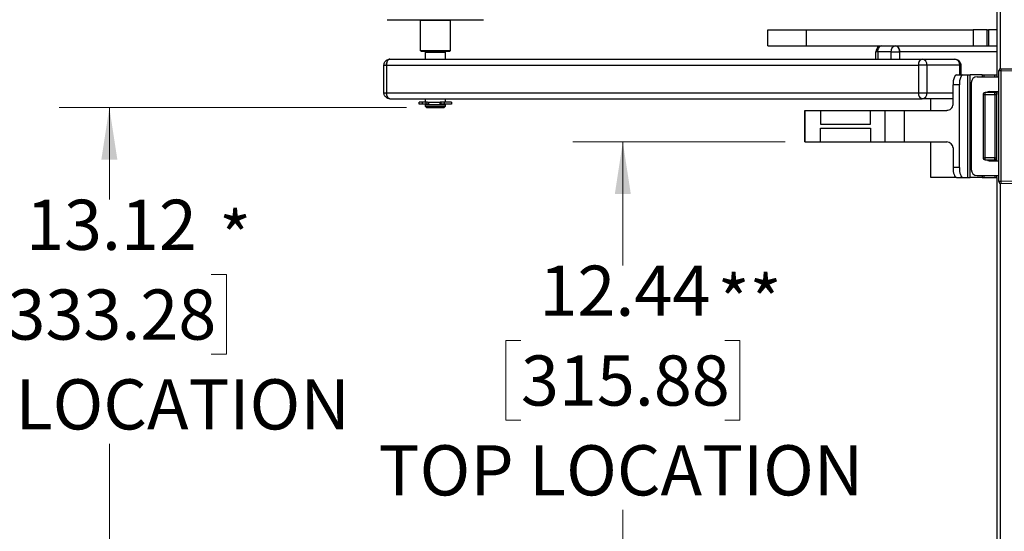
# Paper-space layout 'Sheet1' of a CAD drawing. Units: inches. Extents: x 0.1 to 16.8, y 0.1 to 10.9.
# Drawn here: x 3.1 to 5.6, y 3.6 to 4.9 of the extents above; entities that cross this region are included whole.
import ezdxf

# ---------------------------------------------------------------- set-up
doc = ezdxf.new("R2010")
doc.units = ezdxf.units.IN
doc.header["$MEASUREMENT"] = 0
doc.styles.add('SLDTEXTSTYLE0', font='TXT', dxfattribs={"width": 0.75})
doc.dimstyles.new('SLDDIMSTYLE0', dxfattribs={"dimtxt": 0.125, "dimasz": 0.13, "dimexe": 0, "dimexo": 0.0625, "dimgap": 0.03125, "dimtad": 0, "dimtih": 1, "dimtoh": 1, "dimlfac": 8, "dimrnd": 1e-09, "dimzin": 12, "dimdsep": 46, "dimtxsty": 'SLDTEXTSTYLE0', "dimsah": 1, "dimcen": 0.09, "dimadec": 0, "dimazin": 3, "dimtfac": 1, "dimtofl": 0, "dimtmove": 0, "dimatfit": 3, "dimfxl": 0, "dimfrac": 2, "dimtolj": 1, "dimtzin": 12, "dimarcsym": 0})
doc.dimstyles.new('SLDDIMSTYLE1', dxfattribs={"dimtxt": 0.125, "dimasz": 0.13, "dimexe": 0, "dimexo": 0.0625, "dimgap": 0.03125, "dimtad": 0, "dimtih": 1, "dimtoh": 1, "dimlfac": 8, "dimrnd": 1e-09, "dimzin": 12, "dimdsep": 46, "dimtxsty": 'SLDTEXTSTYLE0', "dimsah": 1, "dimcen": 0.09, "dimadec": 0, "dimazin": 3, "dimtfac": 1, "dimtmove": 0, "dimatfit": 0, "dimfxl": 0, "dimfrac": 2, "dimtolj": 1, "dimtzin": 12, "dimarcsym": 0})

# ---------------------------------------------------------------- blocks, each defined once
blk = doc.blocks.new('_D_7')
at = {"color": 7, "linetype": 'Continuous', "lineweight": 0}
for p, q in [((4.1078, 4.7037), (3.242, 4.7037)), ((3.367, 4.7037), (3.367, 4.4746)), ((3.113, 4.2876), (3.0749, 4.2876)), ((3.0749, 4.2876), (3.0749, 4.0892)), ((3.621, 4.2876), (3.6591, 4.2876)), ((3.6591, 4.2876), (3.6591, 4.0892)), ((3.0749, 4.0892), (3.113, 4.0892)), ((3.6591, 4.0892), (3.621, 4.0892)), ((3.367, 3.0635), (3.367, 3.8653)), ((4.1986, 3.0635), (3.242, 3.0635))]:
    blk.add_line(p, q, dxfattribs=at)
at = {"color": 7, "linetype": 'Continuous', "lineweight": 18}
for points in [[(3.367, 4.7037), (3.347, 4.5737), (3.387, 4.5737)], [(3.367, 3.0635), (3.387, 3.1935), (3.347, 3.1935)]]:
    blk.add_solid(points, dxfattribs=at)
at = {"color": 7, "linetype": 'Continuous', "lineweight": 18, "char_height": 0.125, "attachment_point": 1, "style": 'SLDTEXTSTYLE0'}
for s, insert in [('13.12', (3.1592, 4.4741)), ('333.28', (3.113, 4.2503)), ('TOP LOCATION', (2.7581, 4.0265))]:
    blk.add_mtext(s, dxfattribs=dict(at, insert=insert))
blk = doc.blocks.new('_D_12')
at = {"color": 7, "linetype": 'Continuous', "lineweight": 0}
for p, q in [((5.052, 4.6181), (4.5222, 4.6181)), ((4.6472, 4.6181), (4.6472, 4.3103)), ((4.3932, 4.1232), (4.3552, 4.1232)), ((4.3552, 4.1232), (4.3552, 3.9248)), ((4.9012, 4.1232), (4.9393, 4.1232)), ((4.9393, 4.1232), (4.9393, 3.9248)), ((4.3552, 3.9248), (4.3932, 3.9248)), ((4.9393, 3.9248), (4.9012, 3.9248)), ((4.6472, 3.0635), (4.6472, 3.701)), ((4.274, 3.0635), (4.7722, 3.0635))]:
    blk.add_line(p, q, dxfattribs=at)
at = {"color": 7, "linetype": 'Continuous', "lineweight": 18}
for points in [[(4.6472, 4.6181), (4.6272, 4.4881), (4.6672, 4.4881)], [(4.6472, 3.0635), (4.6672, 3.1935), (4.6272, 3.1935)]]:
    blk.add_solid(points, dxfattribs=at)
at = {"color": 7, "linetype": 'Continuous', "lineweight": 18, "char_height": 0.125, "attachment_point": 1, "style": 'SLDTEXTSTYLE0'}
for s, insert in [('12.44', (4.4394, 4.3098)), ('315.88', (4.3932, 4.0859)), ('TOP LOCATION', (4.0384, 3.8621))]:
    blk.add_mtext(s, dxfattribs=dict(at, insert=insert))
blk = doc.blocks.new('_D_13')
at = {"color": 7, "linetype": 'Continuous', "lineweight": 0}
for p, q in [((1.9778, 5.7422), (1.9397, 5.7422)), ((1.9397, 5.7422), (1.9397, 5.5438)), ((2.3934, 5.7422), (2.4315, 5.7422)), ((2.4315, 5.7422), (2.4315, 5.5438)), ((2.5919, 5.7432), (2.8419, 5.7432)), ((2.8419, 5.7432), (2.8419, 5.2709)), ((1.9397, 5.5438), (1.9778, 5.5438)), ((2.4315, 5.5438), (2.3934, 5.5438)), ((3.4218, 5.2709), (2.7169, 5.2709)), ((3.358, 5.0321), (2.7169, 5.0321)), ((2.8419, 5.0321), (2.8419, 4.7821))]:
    blk.add_line(p, q, dxfattribs=at)
at = {"color": 7, "linetype": 'Continuous', "lineweight": 18}
for points in [[(2.8419, 5.2709), (2.8619, 5.4009), (2.8219, 5.4009)], [(2.8419, 5.0321), (2.8219, 4.9021), (2.8619, 4.9021)]]:
    blk.add_solid(points, dxfattribs=at)
at = {"color": 7, "linetype": 'Continuous', "lineweight": 18, "char_height": 0.125, "attachment_point": 1, "style": 'SLDTEXTSTYLE0'}
for s, insert in [('1.91', (2.024, 5.9288)), ('48.54', (1.9778, 5.7049))]:
    blk.add_mtext(s, dxfattribs=dict(at, insert=insert))

psp = doc.layouts.new('Sheet1')

# ---------------------------------------------------------------- linework, layer by layer
at = {"color": 7, "linetype": 'Continuous', "lineweight": 25}
for p, q in [((5.5799, 4.9921), (5.5799, 4.7854)), ((5.5877, 4.9921), (5.5877, 4.8002)), ((4.0597, 4.9227), (4.1791, 4.9227)), ((4.1429, 4.9215), (4.1441, 4.9227)), ((4.1429, 4.8452), (4.1429, 4.9215)), ((4.1429, 4.9215), (4.2167, 4.9215)), ((4.1791, 4.9227), (4.2999, 4.9227)), ((4.2155, 4.9227), (4.2167, 4.9215)), ((4.2167, 4.9215), (4.2167, 4.8452)), ((5.0091, 4.8578), (5.0091, 4.8971)), ((5.0091, 4.8971), (5.1053, 4.8971)), ((5.1053, 4.8578), (5.1053, 4.8971)), ((5.1053, 4.8971), (5.5204, 4.8971)), ((5.5204, 4.8971), (5.5204, 4.8578)), ((5.5555, 4.8971), (5.5204, 4.8971)), ((5.5555, 4.8578), (5.5555, 4.8971)), ((5.5555, 4.8971), (5.5587, 4.8971)), ((5.5587, 4.8971), (5.5587, 4.8578)), ((5.5799, 4.8971), (5.5587, 4.8971)), ((4.1441, 4.844), (4.1429, 4.8452)), ((4.2167, 4.8452), (4.1429, 4.8452)), ((4.1441, 4.844), (4.2155, 4.844)), ((4.1553, 4.8415), (4.1564, 4.8422)), ((4.1553, 4.8243), (4.1553, 4.8415)), ((4.2043, 4.8415), (4.1553, 4.8415)), ((4.1564, 4.8422), (4.2032, 4.8422)), ((4.2032, 4.8422), (4.2043, 4.8415)), ((4.2043, 4.8415), (4.2043, 4.8243)), ((4.2167, 4.8452), (4.2155, 4.844)), ((5.0091, 4.8578), (5.1053, 4.8578)), ((5.1053, 4.8578), (5.5204, 4.8578)), ((5.2782, 4.8243), (5.2782, 4.843)), ((5.2832, 4.843), (5.2782, 4.843)), ((5.3165, 4.843), (5.2832, 4.843)), ((5.2832, 4.843), (5.2832, 4.8243)), ((5.3165, 4.843), (5.3373, 4.843)), ((5.3165, 4.8243), (5.3165, 4.843)), ((5.3373, 4.843), (5.3373, 4.8243)), ((5.5799, 4.843), (5.3373, 4.843)), ((5.5204, 4.8578), (5.5555, 4.8578)), ((5.5555, 4.8578), (5.5587, 4.8578)), ((5.5587, 4.8578), (5.5799, 4.8578)), ((4.0663, 4.8243), (5.3934, 4.8243)), ((5.3934, 4.8243), (5.4751, 4.8243)), ((4.0515, 4.7406), (4.0515, 4.8095)), ((4.0515, 4.8095), (4.0578, 4.8095)), ((4.0578, 4.8095), (4.0578, 4.7406)), ((4.0578, 4.8095), (5.3849, 4.8095)), ((5.4055, 4.8095), (5.3849, 4.8095)), ((5.3849, 4.7406), (5.3849, 4.8095)), ((5.4055, 4.8095), (5.4055, 4.7406)), ((5.4872, 4.8095), (5.4055, 4.8095)), ((5.4872, 4.7854), (5.4872, 4.8095)), ((5.4872, 4.8095), (5.4899, 4.8095)), ((5.4899, 4.8095), (5.4899, 4.7854)), ((5.5848, 4.7957), (5.5897, 4.7957)), ((5.5848, 4.5192), (5.5848, 4.7957)), ((5.5848, 4.7957), (5.5848, 4.7957)), ((5.5898, 4.8006), (5.5897, 4.7957)), ((5.5897, 4.7957), (5.7177, 4.7924)), ((5.5897, 4.7957), (5.5897, 4.5192)), ((5.7178, 4.7973), (5.5898, 4.8006)), ((5.5898, 4.8006), (5.5898, 4.8006)), ((5.5898, 4.8006), (5.7029, 4.7977)), ((5.4794, 4.7854), (5.4952, 4.7854)), ((5.4952, 4.7854), (5.5068, 4.7854)), ((5.5068, 4.7854), (5.5068, 4.5295)), ((5.5068, 4.7854), (5.5131, 4.7854)), ((5.5131, 4.5295), (5.5131, 4.7854)), ((5.543, 4.7854), (5.5131, 4.7854)), ((5.5159, 4.7657), (5.5159, 4.5492)), ((5.5306, 4.7805), (5.5848, 4.7805)), ((5.543, 4.7854), (5.548, 4.7854)), ((5.543, 4.7854), (5.543, 4.7805)), ((5.548, 4.7854), (5.5749, 4.7854)), ((5.548, 4.7805), (5.548, 4.7854)), ((5.5749, 4.7854), (5.5799, 4.7854)), ((5.5749, 4.7805), (5.5749, 4.7854)), ((5.5799, 4.7854), (5.5799, 4.7805)), ((4.0515, 4.7406), (4.0578, 4.7406)), ((4.0578, 4.7406), (5.3849, 4.7406)), ((5.3849, 4.7406), (5.4055, 4.7406)), ((5.4055, 4.7406), (5.4705, 4.7406)), ((5.4862, 4.7608), (5.4705, 4.7608)), ((5.4705, 4.7116), (5.4705, 4.7608)), ((5.4862, 4.5541), (5.4862, 4.7608)), ((5.5503, 4.7362), (5.5503, 4.7411)), ((5.5749, 4.7411), (5.5503, 4.7411)), ((5.5602, 4.7436), (5.5848, 4.7436)), ((5.5749, 4.7411), (5.5749, 4.7436)), ((5.5749, 4.7362), (5.5749, 4.7411)), ((5.5799, 4.7436), (5.5799, 4.7362)), ((4.0663, 4.7259), (5.3934, 4.7259)), ((4.1397, 4.7126), (4.1397, 4.7175)), ((4.147, 4.7175), (4.1397, 4.7175)), ((4.147, 4.7175), (4.147, 4.7126)), ((4.1562, 4.7175), (4.147, 4.7175)), ((4.1553, 4.7175), (4.1553, 4.7259)), ((4.1562, 4.7175), (4.1562, 4.7126)), ((4.1606, 4.7175), (4.1562, 4.7175)), ((4.1605, 4.7175), (4.1916, 4.7175)), ((4.1618, 4.7175), (4.1618, 4.7126)), ((4.1625, 4.7175), (4.1625, 4.7126)), ((4.1915, 4.7126), (4.1915, 4.7175)), ((4.1916, 4.7175), (4.1916, 4.7126)), ((4.1933, 4.7175), (4.1919, 4.7175)), ((4.1933, 4.7175), (4.1933, 4.7126)), ((4.2017, 4.7175), (4.1933, 4.7175)), ((4.2017, 4.7175), (4.2017, 4.7126)), ((4.2199, 4.7175), (4.2017, 4.7175)), ((4.2043, 4.7259), (4.2043, 4.7175)), ((4.2199, 4.7175), (4.2199, 4.7126)), ((5.4705, 4.7259), (5.3934, 4.7259)), ((5.415, 4.6968), (5.415, 4.7259)), ((5.5454, 4.7362), (5.5503, 4.7362)), ((5.5454, 4.7362), (5.5454, 4.5787)), ((5.5503, 4.5787), (5.5503, 4.7362)), ((5.5503, 4.7362), (5.5749, 4.7362)), ((5.5749, 4.7362), (5.5749, 4.5787)), ((5.5749, 4.7362), (5.5799, 4.7362)), ((5.5799, 4.5787), (5.5799, 4.7362)), ((4.147, 4.7126), (4.1397, 4.7126)), ((4.1562, 4.7126), (4.147, 4.7126)), ((4.1553, 4.7062), (4.1553, 4.7111)), ((4.1553, 4.7111), (4.2043, 4.7111)), ((4.1578, 4.7037), (4.1553, 4.7062)), ((4.2043, 4.7062), (4.1553, 4.7062)), ((4.1618, 4.7126), (4.1562, 4.7126)), ((4.1578, 4.7037), (4.2018, 4.7037)), ((4.1601, 4.7111), (4.1601, 4.7126)), ((4.1625, 4.7126), (4.1618, 4.7126)), ((4.1916, 4.7126), (4.1915, 4.7126)), ((4.1933, 4.7126), (4.1916, 4.7126)), ((4.2017, 4.7126), (4.1933, 4.7126)), ((4.1995, 4.7126), (4.1995, 4.7111)), ((4.2199, 4.7126), (4.2017, 4.7126)), ((4.2043, 4.7062), (4.2018, 4.7037)), ((4.2043, 4.7111), (4.2043, 4.7062)), ((5.1011, 4.6181), (5.1011, 4.6968)), ((5.1011, 4.6968), (5.102, 4.6968)), ((5.102, 4.6181), (5.102, 4.6968)), ((5.102, 4.6968), (5.1402, 4.6968)), ((5.1402, 4.6968), (5.1402, 4.6624)), ((5.1402, 4.6968), (5.1403, 4.6968)), ((5.1403, 4.6968), (5.1403, 4.6624)), ((5.1403, 4.6968), (5.265, 4.6968)), ((5.265, 4.6624), (5.265, 4.6968)), ((5.265, 4.6968), (5.301, 4.6968)), ((5.301, 4.6181), (5.301, 4.6968)), ((5.301, 4.6968), (5.3493, 4.6968)), ((5.3493, 4.6181), (5.3493, 4.6968)), ((5.3493, 4.6968), (5.4548, 4.6968)), ((5.1402, 4.6624), (5.1403, 4.6624)), ((5.1402, 4.6181), (5.1402, 4.6525)), ((5.1402, 4.6525), (5.1403, 4.6525)), ((5.1403, 4.6624), (5.265, 4.6624)), ((5.1403, 4.6525), (5.265, 4.6525)), ((5.1403, 4.6181), (5.1403, 4.6525)), ((5.265, 4.6525), (5.265, 4.6181)), ((5.1011, 4.6181), (5.102, 4.6181)), ((5.102, 4.6181), (5.1402, 4.6181)), ((5.1402, 4.6181), (5.1403, 4.6181)), ((5.1403, 4.6181), (5.265, 4.6181)), ((5.265, 4.6181), (5.301, 4.6181)), ((5.301, 4.6181), (5.3493, 4.6181)), ((5.3493, 4.6181), (5.4548, 4.6181)), ((5.415, 4.5295), (5.415, 4.6181)), ((5.4705, 4.6033), (5.4705, 4.5541)), ((5.5454, 4.5787), (5.5503, 4.5787)), ((5.5749, 4.5787), (5.5503, 4.5787)), ((5.5503, 4.5738), (5.5503, 4.5787)), ((5.5503, 4.5738), (5.5749, 4.5738)), ((5.5602, 4.5713), (5.5848, 4.5713)), ((5.5749, 4.5738), (5.5749, 4.5787)), ((5.5749, 4.5787), (5.5799, 4.5787)), ((5.5749, 4.5738), (5.5749, 4.5713)), ((5.5799, 4.5713), (5.5799, 4.5787)), ((5.4862, 4.5541), (5.4705, 4.5541)), ((5.4794, 4.5295), (5.415, 4.5295)), ((5.4794, 4.5295), (5.4952, 4.5295)), ((5.4952, 4.5295), (5.5068, 4.5295)), ((5.5068, 4.5295), (5.5131, 4.5295)), ((5.543, 4.5295), (5.5131, 4.5295)), ((5.5306, 4.5344), (5.5848, 4.5344)), ((5.543, 4.5344), (5.543, 4.5295)), ((5.543, 4.5295), (5.548, 4.5295)), ((5.548, 4.5295), (5.548, 4.5344)), ((5.548, 4.5295), (5.5749, 4.5295)), ((5.5749, 4.5344), (5.5749, 4.5295)), ((5.5749, 4.5295), (5.5799, 4.5295)), ((5.5799, 4.5295), (5.5799, 4.5344)), ((5.5799, 4.5295), (5.5799, 2.8169)), ((5.5897, 4.5192), (5.5848, 4.5192)), ((5.5848, 4.5192), (5.5848, 4.5192)), ((5.7177, 4.5226), (5.5897, 4.5192)), ((5.5897, 4.5192), (5.5898, 4.5143)), ((5.5898, 4.5143), (5.7178, 4.5177)), ((5.5898, 4.5143), (5.7029, 4.5173)), ((5.5877, 4.5147), (5.5877, 2.8317)), ((5.5898, 4.5143), (5.5898, 4.5143))]:
    psp.add_line(p, q, dxfattribs=at)
at = {"color": 7, "linetype": 'Continuous', "lineweight": 25, "flags": 128}
for points in [[(5.2832, 4.843), (5.2834, 4.8459), (5.2839, 4.8487), (5.2848, 4.8512), (5.286, 4.8534), (5.2875, 4.8553), (5.2892, 4.8566), (5.291, 4.8575), (5.2929, 4.8578)], [(5.3165, 4.843), (5.3167, 4.8459), (5.3172, 4.8487), (5.3181, 4.8512), (5.3193, 4.8534), (5.3208, 4.8553), (5.3225, 4.8566), (5.3243, 4.8575), (5.3262, 4.8578)], [(4.0578, 4.8095), (4.058, 4.8124), (4.0585, 4.8152), (4.0593, 4.8177), (4.0603, 4.82), (4.0616, 4.8218), (4.0631, 4.8232), (4.0647, 4.824), (4.0663, 4.8243)], [(5.3849, 4.8095), (5.3851, 4.8124), (5.3856, 4.8152), (5.3864, 4.8177), (5.3874, 4.82), (5.3887, 4.8218), (5.3901, 4.8232), (5.3917, 4.824), (5.3934, 4.8243)], [(4.0663, 4.7259), (4.0647, 4.7262), (4.0631, 4.727), (4.0616, 4.7284), (4.0603, 4.7302), (4.0593, 4.7324), (4.0585, 4.735), (4.058, 4.7378), (4.0578, 4.7406)], [(5.3934, 4.7259), (5.3917, 4.7262), (5.3901, 4.727), (5.3887, 4.7284), (5.3874, 4.7302), (5.3864, 4.7324), (5.3856, 4.735), (5.3851, 4.7378), (5.3849, 4.7406)]]:
    psp.add_lwpolyline(points, dxfattribs=at)
at = {"color": 7, "linetype": 'Continuous', "lineweight": 25}
for centre, radius, start, end in [((4.1558, 4.843), 0.000984, 305, 90), ((4.2038, 4.843), 0.000984, 90, 235), ((5.2929, 4.843), 0.0148, 90, 180), ((5.3241, 4.8446), 0.0133, 353.0776, 80.7709), ((5.3919, 4.8107), 0.0136, 354.9024, 83.7767), ((5.4737, 4.8107), 0.0136, 354.9024, 83.7767), ((5.5897, 4.7957), 0.00492, 88.5009, 180), ((5.5897, 4.7957), 0.00492, 88.5009, 180), ((5.5306, 4.7657), 0.0148, 90, 180), ((5.3919, 4.7394), 0.0136, 276.2233, 5.0976), ((5.5503, 4.7362), 0.00492, 90, 180), ((5.5602, 4.7387), 0.00492, 90, 150), ((5.5749, 4.7362), 0.00492, 0, 90), ((5.5503, 4.5787), 0.00492, 180, 270), ((5.5602, 4.5763), 0.00492, 210, 270), ((5.5749, 4.5787), 0.00492, 270, 0), ((5.5306, 4.5492), 0.0148, 180, 270), ((5.5897, 4.5192), 0.00492, 180, 271.4991), ((5.5897, 4.5192), 0.00492, 180, 271.4991)]:
    psp.add_arc(centre, radius, start, end, dxfattribs=at)
for centre, major_axis, ratio, start_param, end_param in [((5.4794, 4.7608), (0, 0.0246), 0.36397, 0, 1.570796), ((5.4952, 4.7608), (0, 0.0246), 0.36397, 0, 1.570796), ((5.4548, 4.7116), (-0.0157, 0), 0.939693, 1.570796, 3.141593), ((5.4548, 4.6033), (-0.0157, 0), 0.939693, 3.141593, 4.712389), ((5.4794, 4.5541), (0, 0.0246), 0.36397, 1.570796, 3.141593), ((5.4952, 4.5541), (0, 0.0246), 0.36397, 1.570796, 3.141593)]:
    psp.add_ellipse(centre, major_axis=major_axis, ratio=ratio, start_param=start_param, end_param=end_param, dxfattribs=at)
for points, knots in [([(5.3262, 4.8578), (5.3262, 4.8578), (5.3262, 4.8578), (5.3262, 4.8578), (5.3262, 4.8578), (5.3262, 4.8578), (5.3263, 4.8578), (5.3267, 4.8578), (5.328, 4.8577), (5.3302, 4.857), (5.3332, 4.8548), (5.3356, 4.8514), (5.3371, 4.8471), (5.3372, 4.8442), (5.3373, 4.843)], [0, 0, 0, 0, 0.000021, 0.000064, 0.000234, 0.000916, 0.003642, 0.014546, 0.058188, 0.234335, 0.410482, 0.625011, 0.839539, 1, 1, 1, 1]), ([(4.0515, 4.8095), (4.0517, 4.8112), (4.0519, 4.8136), (4.0534, 4.8168), (4.0552, 4.8194), (4.0581, 4.822), (4.0618, 4.8237), (4.0648, 4.8245), (4.0663, 4.8243), (4.0663, 4.8243)], [0, 0, 0, 0, 0.216617, 0.306732, 0.458595, 0.622468, 0.803159, 0.997265, 1, 1, 1, 1]), ([(4.0663, 4.8243), (4.0654, 4.8241), (4.0635, 4.8238), (4.0609, 4.8213), (4.059, 4.8175), (4.058, 4.8134), (4.0578, 4.8106), (4.0578, 4.8095), (4.0578, 4.8095)], [0, 0, 0, 0, 0.214694, 0.429388, 0.644081, 0.858775, 0.999979, 1, 1, 1, 1]), ([(5.3849, 4.8095), (5.3849, 4.8095), (5.3849, 4.8095), (5.3849, 4.8095), (5.3849, 4.8095), (5.3849, 4.8096), (5.3849, 4.8097), (5.3849, 4.8101), (5.385, 4.8119), (5.3854, 4.8149), (5.3866, 4.8188), (5.3886, 4.822), (5.391, 4.824), (5.3927, 4.8242), (5.3934, 4.8243)], [0, 0, 0, 0, 0.000021, 0.000064, 0.000234, 0.000916, 0.003642, 0.014546, 0.058188, 0.234335, 0.410482, 0.625011, 0.839539, 1, 1, 1, 1]), ([(5.4751, 4.8243), (5.4767, 4.8241), (5.4798, 4.8239), (5.4839, 4.8217), (5.4867, 4.8189), (5.4885, 4.816), (5.4897, 4.813), (5.4898, 4.8108), (5.4899, 4.8095)], [0, 0, 0, 0, 0.204355, 0.398871, 0.585974, 0.712951, 0.841966, 1, 1, 1, 1]), ([(4.0663, 4.7259), (4.0647, 4.726), (4.0616, 4.7263), (4.0576, 4.7285), (4.0547, 4.7312), (4.0529, 4.7342), (4.0518, 4.7372), (4.0516, 4.7394), (4.0515, 4.7406)], [0, 0, 0, 0, 0.204355, 0.398871, 0.585974, 0.712951, 0.841966, 1, 1, 1, 1]), ([(4.0578, 4.7406), (4.0578, 4.7406), (4.0578, 4.7406), (4.0578, 4.7406), (4.0578, 4.7406), (4.0578, 4.7406), (4.0578, 4.7405), (4.0579, 4.74), (4.0579, 4.7383), (4.0583, 4.7353), (4.0595, 4.7314), (4.0615, 4.7281), (4.0639, 4.7262), (4.0656, 4.726), (4.0663, 4.7259)], [0, 0, 0, 0, 0.000021, 0.000064, 0.000234, 0.000916, 0.003642, 0.014546, 0.058188, 0.234335, 0.410482, 0.625011, 0.839539, 1, 1, 1, 1]), ([(5.3934, 4.7259), (5.3924, 4.726), (5.3905, 4.7264), (5.388, 4.7289), (5.3861, 4.7327), (5.3851, 4.7368), (5.3849, 4.7396), (5.3849, 4.7406), (5.3849, 4.7406)], [0, 0, 0, 0, 0.214694, 0.429388, 0.644081, 0.858775, 0.999979, 1, 1, 1, 1])]:
    psp.add_open_spline(points, degree=3, knots=knots, dxfattribs=at)

# ---------------------------------------------------------------- texts
at = {"color": 7, "linetype": 'Continuous', "lineweight": 0, "char_height": 0.125, "attachment_point": 1, "style": 'SLDTEXTSTYLE0'}
for s, insert in [('*', (3.6409, 4.4438)), ('**', (4.8837, 4.2842))]:
    psp.add_mtext(s, dxfattribs=dict(at, insert=insert))

# ---------------------------------------------------------------- dimensions: what is measured, and where the dimension line sits
at = {"color": 7, "linetype": 'Continuous', "lineweight": 18}
dim = psp.add_linear_dim(base=(2.8419, 5.2709), p1=(3.408, 5.0321), p2=(3.4718, 5.2709), angle=90, dimstyle='SLDDIMSTYLE1', dxfattribs=at)
dim.commit()
dim.dimension.update_dxf_attribs({"geometry": '_D_13', "text_midpoint": (2.8419, 5.7432), "dimtype": 160})
for base, p1, p2, picture, middle in [((3.367, 4.7037), (4.2486, 3.0635), (4.1578, 4.7037), '_D_7', (3.367, 4.17)), ((4.6472, 4.6181), (4.224, 3.0635), (5.102, 4.6181), '_D_12', (4.6472, 4.0056))]:
    dim = psp.add_linear_dim(base=base, p1=p1, p2=p2, angle=90, text='<>\\PTOP LOCATION', dimstyle='SLDDIMSTYLE0', dxfattribs=at)
    dim.commit()
    dim.dimension.update_dxf_attribs({"geometry": picture, "text_midpoint": middle, "dimtype": 160})

doc.saveas('drawing.dxf')
